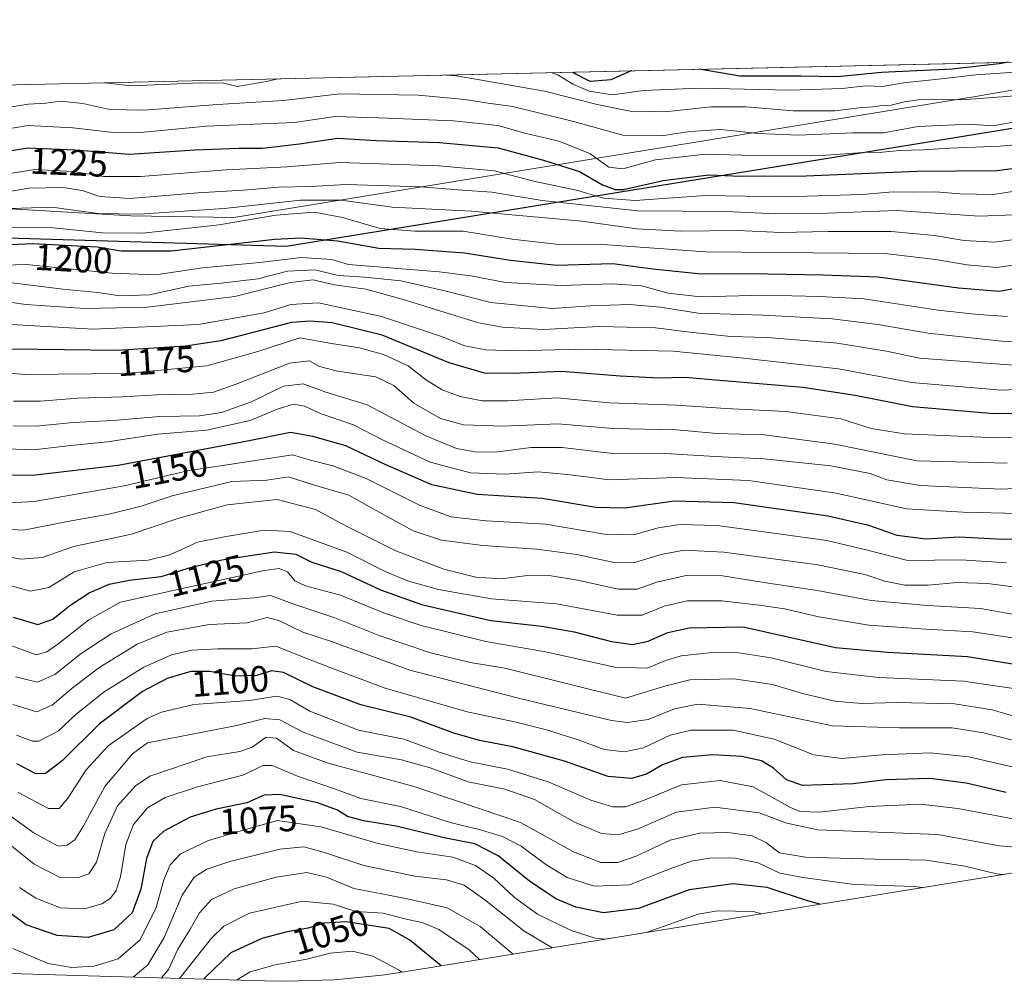
# Model space of a CAD drawing. Units: metres. Extents: x 655413 to 658862, y 4722518 to 4723313.
# Drawn here: x 656247 to 656514, y 4723010 to 4723272 of the extents above; entities that cross this region are included whole.
import ezdxf
from ezdxf.enums import TextEntityAlignment as Align

# ---------------------------------------------------------------- set-up
doc = ezdxf.new("R2010")
doc.units = ezdxf.units.M
doc.header["$MEASUREMENT"] = 0
for name, color, linetype, lineweight in [('Arbolado forestal CxS', 92, 'Continuous', 0), ('Comarca', 135, 'Continuous', 13), ('Comarca CxS', 21, 'Continuous', 0), ('Comunidad autónoma', 142, 'Continuous', 30), ('Comunidad Autónoma CxS', 142, 'Continuous', 0), ('Curva de nivel maestra', 30, 'Continuous', 30), ('Curva de nivel normal', 30, 'Continuous', 0), ('Espacio natural protegido', 121, 'Continuous', 13), ('Espacio natural protegido CxS', 121, 'Continuous', 0), ('Municipio', 91, 'Continuous', 13), ('Municipio CxS', 4, 'Continuous', 0), ('Provincia', 7, 'Continuous', 0), ('Provincia CxS', 1, 'Continuous', 0), ('Rótulo de curva de nivel directora', 7, 'Continuous', 0)]:
    doc.layers.add(name, color=color, linetype=linetype, lineweight=lineweight)
doc.styles.add('Style-Arial', font='txt')

# ---------------------------------------------------------------- blocks, each defined once
blk = doc.blocks.new('*U5')
at = {"layer": 'Arbolado forestal CxS', "color": 92, "linetype": 'Continuous', "lineweight": 0}
blk.add_polyline3d([(656633.9225000005, 4723261.693499999, 1244.436799999996), (656319.1300999997, 4723210.517899999, 1198.784100000005), (655820.8176999995, 4723225.384299999, 1243.507599999997), (655801.0365000004, 4723244.350099999, 1260.345499999996), (656641.9063999997, 4723263.413000001, 1244.830799999996)], close=True, dxfattribs=at)
blk = doc.blocks.new('*U6')
at = {"layer": 'Comunidad Autónoma CxS', "color": 142, "linetype": 'Continuous', "lineweight": 0, "flags": 128}
blk.add_lwpolyline([(656633.9181199998, 4723261.60212), (656319.1229999987, 4723210.431119999), (655820.8170599997, 4723225.29106), (655815.1582704129, 4723230.71786915), (655809.2676730158, 4723236.366971863), (655800.9453054672, 4723244.348075881), (655803.9660353266, 4723244.416546365), (656566.55, 4723261.704700002), (656642.3612487711, 4723263.423224501)], close=True, dxfattribs=at)
blk = doc.blocks.new('*U7')
at = {"layer": 'Provincia CxS', "color": 1, "linetype": 'Continuous', "lineweight": 0, "flags": 128}
blk.add_lwpolyline([(656633.9181199998, 4723261.60212), (656319.1229999987, 4723210.431119999), (655820.8170599997, 4723225.29106), (655815.1582704129, 4723230.71786915), (655809.2676730158, 4723236.366971863), (655800.9453054672, 4723244.348075881), (655803.9660353266, 4723244.416546365), (656566.55, 4723261.704700002), (656642.3612487711, 4723263.423224501)], close=True, dxfattribs=at)
blk = doc.blocks.new('*U8')
at = {"layer": 'Comarca CxS', "color": 21, "linetype": 'Continuous', "lineweight": 0, "flags": 128}
blk.add_lwpolyline([(656633.9181199998, 4723261.60212), (656319.1229999987, 4723210.431119999), (655820.8170599997, 4723225.29106), (655815.1582704129, 4723230.71786915), (655809.2676730158, 4723236.366971863), (655800.9453054672, 4723244.348075881), (655803.9660353266, 4723244.416546365), (656566.55, 4723261.704700002), (656642.3612487711, 4723263.423224501)], close=True, dxfattribs=at)
blk = doc.blocks.new('*U9')
at = {"layer": 'Municipio CxS', "color": 4, "linetype": 'Continuous', "lineweight": 0, "flags": 128}
blk.add_lwpolyline([(656633.9181199998, 4723261.60212), (656319.1229999987, 4723210.431119999), (655820.8170599997, 4723225.29106), (655815.1582704129, 4723230.71786915), (655809.2676730158, 4723236.366971863), (655800.9453054672, 4723244.348075881), (655803.9660353266, 4723244.416546365), (656566.55, 4723261.704700002), (656642.3612487711, 4723263.423224501)], close=True, dxfattribs=at)
blk = doc.blocks.new('*U10')
at = {"layer": 'Espacio natural protegido CxS', "color": 121, "linetype": 'Continuous', "lineweight": 0, "flags": 128}
blk.add_lwpolyline([(656507.2489000009, 4723251.286), (656304.8116999994, 4723218.288300001), (656276.8742000001, 4723218.7885), (656181.4998000001, 4723224.289399999), (655989.6880999992, 4723224.791400001), (655815.1582704129, 4723230.71786915), (655812.9389000012, 4723230.793199999), (655809.2676730158, 4723236.366971863), (655803.9660353266, 4723244.416546365), (656566.55, 4723261.704700002)], close=True, dxfattribs=at)
blk = doc.blocks.new('*U11')
at = {"layer": 'Espacio natural protegido CxS', "color": 121, "linetype": 'Continuous', "lineweight": 0, "flags": 128}
blk.add_lwpolyline([(656633.9181199998, 4723261.60212), (656319.1229999987, 4723210.431119999), (655820.8170599997, 4723225.29106), (655815.1582704129, 4723230.71786915), (655809.2676730158, 4723236.366971863), (655800.9453054672, 4723244.348075881), (655803.9660353266, 4723244.416546365), (656566.55, 4723261.704700002), (656642.3612487711, 4723263.423224501)], close=True, dxfattribs=at)

msp = doc.modelspace()

# ---------------------------------------------------------------- linework, layer by layer
at = {"layer": 'Arbolado forestal CxS', "color": 92, "linetype": 'Continuous', "lineweight": 0, "extrusion": (0.01843828003735383, 0.0004180019840460468, 0.9998299130870238), "elevation": 15326.29990099941, "flags": 128}
msp.add_lwpolyline([(4707167.665939005, -762529.6380544236), (4707167.665939005, -763370.8669887299)], dxfattribs=at)
at = {"layer": 'Arbolado forestal CxS', "color": 92, "linetype": 'Continuous', "lineweight": 0}
for points in [[(655820.8176999995, 4723225.384299999, 1243.507599999997), (656319.1300999997, 4723210.517899999, 1198.784100000005), (656633.9225000005, 4723261.693499999, 1244.436799999996), (656641.9063999997, 4723263.413000001, 1244.830799999996), (657027.0137, 4723272.1435, 1276.227899999998)], [(655801.0363999996, 4723244.350199999, 1260.345600000001), (655820.8176999995, 4723225.384299999, 1243.507599999997), (656319.1300999997, 4723210.517899999, 1198.784100000005), (656633.9225000005, 4723261.693499999, 1244.436799999996), (656641.9069999997, 4723263.413100001, 1244.830799999996)], [(655801.0363999996, 4723244.350199999, 1260.345600000001), (655820.8176999995, 4723225.384299999, 1243.507599999997), (656319.1300999997, 4723210.517899999, 1198.784100000005), (656633.9225000005, 4723261.693499999, 1244.436799999996), (656641.9069999997, 4723263.413100001, 1244.830799999996)], [(656666.0085000005, 4723064.1909, 1098.577000000005), (656351.2084999997, 4723013.0209, 1045.795400000003), (656345.2253000002, 4723012.141100001, 1043.437399999995), (656332.2006999999, 4723010.858300001, 1042.351999999999), (656319.1201, 4723010.4301, 1042.953200000004), (656313.1584999999, 4723010.5189, 1044.210699999996), (656265.2559000002, 4723011.9475, 1069.383900000001), (656150.9276999999, 4723015.356899999, 1065.160300000003)], [(656666.0085000005, 4723064.1909, 1098.577000000005), (656351.2084999997, 4723013.0209, 1045.795400000003), (656345.2253000002, 4723012.141100001, 1043.437399999995), (656332.2006999999, 4723010.858300001, 1042.351999999999), (656319.1201, 4723010.4301, 1042.953200000004), (656313.1584999999, 4723010.5189, 1044.210699999996), (656265.2559000002, 4723011.9475, 1069.383900000001), (656150.9276999999, 4723015.356899999, 1065.160300000003)]]:
    msp.add_polyline3d(points, dxfattribs=at)
at = {"layer": 'Comarca', "color": 135, "linetype": 'Continuous', "lineweight": 13, "flags": 128}
msp.add_lwpolyline([(656642.3615675581, 4723263.423257702), (656633.9181000004, 4723261.602100001), (656319.1230000014, 4723210.431100002), (655820.8171000007, 4723225.291100001), (655815.158300002, 4723230.7179)], dxfattribs=at)
at = {"layer": 'Comunidad autónoma', "color": 142, "linetype": 'Continuous', "lineweight": 30, "flags": 128}
msp.add_lwpolyline([(656642.3615675581, 4723263.423257702), (656633.9181000004, 4723261.602100001), (656319.1230000014, 4723210.431100002), (655820.8171000007, 4723225.291100001), (655815.158300002, 4723230.7179)], dxfattribs=at)
at = {"layer": 'Curva de nivel maestra', "color": 30, "linetype": 'Continuous', "lineweight": 30, "flags": 128}
for points, elevation in [([(656515.6272, 4723260.550200001), (656513.1100000005, 4723260.120100001), (656500.3499999996, 4723258.690099999), (656481.0599999997, 4723257.8101), (656469.1399999997, 4723256.610099999), (656459.1699999999, 4723256.7601), (656442.5800000001, 4723256.800100001), (656431.4545, 4723258.641899999)], 1250), ([(656413.1656, 4723258.227299999), (656412.9900000002, 4723258.200099999), (656407.4199999999, 4723255.7401), (656401.8499999996, 4723255.360099999), (656397.3700000001, 4723257.5801), (656397.0791999997, 4723257.862600001)], 1250), ([(656238.3799999999, 4723235.640100001), (656248.8499999996, 4723237.300100001), (656261.5499999998, 4723236.7601), (656276.4500000002, 4723235.5601), (656294.2400000002, 4723236.7401), (656306.1100000005, 4723237.200099999), (656312.6299999999, 4723237.140100001), (656322.6799999997, 4723238.390100001), (656333.0199999996, 4723239.860099999), (656343.5499999998, 4723239.2601), (656360.79, 4723238.700099999), (656376.75, 4723237.2501), (656389.1200000001, 4723233.940099999), (656398.9100000003, 4723230.8101), (656405.1600000003, 4723227.220100001), (656408.5899999999, 4723225.9301), (656410.9000000004, 4723225.970100001), (656421.7000000002, 4723228.4001), (656434.0800000001, 4723229.9101), (656442.7999999998, 4723229.5601), (656460.5499999998, 4723229.6601), (656490.7000000002, 4723230.920100001), (656512.5999999996, 4723231.140100001), (656522.0300000003, 4723232.380100001)], 1225), ([(656520.9400000004, 4723199.640100001), (656513.2100000001, 4723198.1601), (656502.0800000001, 4723199.100099999), (656480.1399999997, 4723202.100099999), (656465.1200000001, 4723202.5801), (656450.1699999999, 4723202.860099999), (656431.1699999999, 4723202.940099999), (656418.8700000001, 4723204.220100001), (656407.9500000002, 4723205.6801), (656392.6299999999, 4723205.2401), (656380.1500000004, 4723206.5701), (656367.5899999999, 4723208.610099999), (656354.2100000001, 4723209.640100001), (656344.2800000003, 4723209.9001), (656333.0999999996, 4723211.860099999), (656323.1100000005, 4723212.700099999), (656315.9800000006, 4723212.280099999), (656287.8399999999, 4723209.100099999), (656274.1900000004, 4723209.100099999), (656267.6799999997, 4723210.200099999), (656250.1900000004, 4723211.140100001), (656230.2199999997, 4723210.2301)], 1200), ([(656521.4000000004, 4723165.030099999), (656511.6799999997, 4723164.890100001), (656489.5099999999, 4723166.790100001), (656473.8799999999, 4723169.9001), (656459.7199999997, 4723172.050100001), (656438.0800000001, 4723173.840100001), (656427.6799999997, 4723174.780099999), (656420.5300000003, 4723174.620100001), (656409.9800000006, 4723175.0801), (656394.1200000001, 4723176.350099999), (656380.7599999999, 4723175.850099999), (656373.0800000001, 4723175.950099999), (656363.4100000003, 4723178.7301), (656345.1900000004, 4723186.2501), (656331.6500000004, 4723189.610099999), (656325.6299999999, 4723190.110099999), (656320.5099999999, 4723189.7301), (656301.2999999998, 4723184.7601), (656291.7000000002, 4723183.2601), (656273.0800000001, 4723182.110099999), (656244.4199999999, 4723182.460100001)], 1175), ([(656523.5700000003, 4723131.0101), (656514.0800000001, 4723130.670100001), (656502.2599999999, 4723131.290100001), (656493.1299999999, 4723130.800100001), (656485.3200000003, 4723131.720100001), (656477.6200000001, 4723134.470100001), (656466.5099999999, 4723137.0601), (656441.0199999996, 4723140.690099999), (656424.7100000001, 4723141.100099999), (656411.2800000003, 4723139.170100001), (656403.3600000005, 4723139.390100001), (656388.7400000002, 4723141.840100001), (656371.0800000001, 4723142.9101), (656358.7599999999, 4723145.540100001), (656346.0599999997, 4723151.100099999), (656335.3399999999, 4723156.1601), (656326.3700000001, 4723158.7401), (656320.3200000003, 4723159.8301), (656308.5499999998, 4723157.450099999), (656273.4100000003, 4723150.790100001), (656250.0800000001, 4723148.130100001), (656239.3600000005, 4723148.3101)], 1150), ([(656244.79, 4723109.540100001), (656251.5199999996, 4723107.5601), (656255.5800000001, 4723109.030099999), (656260.2400000002, 4723112.700099999), (656265.5, 4723116.140100001), (656270.9500000002, 4723118.5601), (656276.3799999999, 4723119.6501), (656285.0800000001, 4723120.610099999), (656293.0800000001, 4723123.030099999), (656301.6100000005, 4723125.140100001), (656315.8899999997, 4723127.3301), (656321.7000000002, 4723126.700099999), (656326.0899999999, 4723124.470100001), (656334.0499999998, 4723121.9801), (656344.7400000002, 4723116.9801), (656355.9000000004, 4723112.960100001), (656374.75, 4723108.610099999), (656388.6900000004, 4723107.120100001), (656397.4900000002, 4723105.5801), (656407.5999999996, 4723102.880100001), (656413.29, 4723102.110099999), (656417.5999999996, 4723103.030099999), (656422.9900000002, 4723105.370100001), (656428.7300000006, 4723106.6501), (656443.4100000003, 4723106.9301), (656468.54, 4723101.270099999), (656482.7400000002, 4723099.9801), (656504.5199999996, 4723098.870100001), (656516.6900000004, 4723096.860099999)], 1125), ([(656515.04, 4723061.8201), (656504.0999999996, 4723064.3201), (656494.2599999999, 4723065.600099999), (656482.2800000003, 4723065.290100001), (656473.4000000004, 4723064.140100001), (656459.6200000001, 4723063.720100001), (656455.2000000002, 4723065.300100001), (656451.6699999999, 4723068.4301), (656448.4600000001, 4723070.390100001), (656443.0099999999, 4723071.6501), (656435.2100000001, 4723072.0801), (656426.9400000004, 4723071.380100001), (656421.4800000006, 4723069.3301), (656417.1399999997, 4723066.800100001), (656413.0800000001, 4723065.640100001), (656406.7000000002, 4723066.190099999), (656394.8200000003, 4723070.3301), (656380.7400000002, 4723074.270099999), (656371.7400000002, 4723075.9301), (656364.4000000004, 4723078.050100001), (656353.0599999997, 4723082.290100001), (656339.3899999997, 4723085.640100001), (656326.3399999999, 4723090.540100001), (656318.3899999997, 4723094.4901), (656315.0800000001, 4723094.970100001), (656311.1200000001, 4723093.620100001), (656305.2800000003, 4723093.460100001), (656298.2999999998, 4723094.7301), (656293.1699999999, 4723094.790100001), (656286.7100000001, 4723092.860099999), (656279.9600000001, 4723089.3301), (656268.2999999998, 4723080.460100001), (656258.1100000005, 4723070.460100001), (656253.6200000001, 4723066.960100001), (656250.9600000001, 4723066.920100001), (656245.8200000003, 4723069.610099999)], 1100), ([(656464.2699999996, 4723031.4001), (656460.9699999997, 4723032.340100001), (656449.9699999997, 4723035.9801), (656440.7400000002, 4723037.0001), (656428.79, 4723035.360099999), (656414.9199999999, 4723030.2601), (656405.4199999999, 4723029.0601), (656397.8700000001, 4723030.610099999), (656392.4299999997, 4723032.870100001), (656385.2800000003, 4723037.720100001), (656376.8200000003, 4723044.590100001), (656370.4000000004, 4723047.840100001), (656362.0800000001, 4723049.520099999), (656349.0599999997, 4723052.6801), (656340.1500000004, 4723054.0701), (656335.7400000002, 4723055.300100001), (656333.04, 4723056.9901), (656327.6200000001, 4723059.040100001), (656317.3799999999, 4723061.3101), (656313.0800000001, 4723061.0801), (656308.4100000003, 4723059.040100001), (656300.0800000001, 4723057.280099999), (656292.9400000004, 4723055.090100001), (656285.79, 4723051.3101), (656282.8600000005, 4723048.520099999), (656281.0599999997, 4723043.850099999), (656279.5800000001, 4723035.520099999), (656277.1799999997, 4723029.030099999), (656272.1799999997, 4723024.420100001), (656265.1900000004, 4723022.360099999), (656256.8099999997, 4723022.9301), (656248.3600000005, 4723025.770099999), (656243.2599999999, 4723029.520099999)], 1075), ([(656361.29, 4723014.6601), (656352.7599999999, 4723021.590100001), (656347.0800000001, 4723024.8301), (656335.4100000003, 4723026.620100001), (656329.4100000003, 4723026.2401), (656325.0800000001, 4723024.9101), (656319.3300000001, 4723023.940099999), (656312.4400000004, 4723022.040100001), (656304, 4723018.1501), (656297.04, 4723011.450099999), (656296.7000000002, 4723011.0101)], 1050)]:
    msp.add_lwpolyline(points, dxfattribs=dict(at, elevation=elevation))
at = {"layer": 'Curva de nivel normal', "color": 30, "linetype": 'Continuous', "lineweight": 0, "flags": 128}
for points, elevation in [([(656627.5436000006, 4723263.0876), (656616.7999999998, 4723261.270099999), (656609.4000000004, 4723260.1501), (656603.4900000002, 4723260.940099999), (656596.75, 4723261.2401), (656584.4500000002, 4723260.890100001), (656568.8499999996, 4723260.720100001), (656555.4400000004, 4723259.6801), (656533.4000000004, 4723258.9101), (656506.7300000006, 4723257.130100001), (656497.4000000004, 4723256.0601), (656487.0700000003, 4723254.940099999), (656481.3399999999, 4723253.9301), (656476.8300000001, 4723254.120100001), (656470.3399999999, 4723253.380100001), (656456.2400000002, 4723252.920100001), (656431.4100000003, 4723253.5101), (656416.29, 4723252.9001), (656407.9000000004, 4723251.700099999), (656401.5599999997, 4723252.6501), (656397.1299999999, 4723254.620100001), (656393.0199999996, 4723257.130100001), (656391.1337000001, 4723257.7281)], 1245), ([(656521.0599999997, 4723251.6801), (656502.8499999996, 4723250.360099999), (656495.1699999999, 4723250.460100001), (656491.0700000003, 4723250.370100001), (656487.3300000001, 4723249.8201), (656483.7300000006, 4723248.860099999), (656481.3099999997, 4723248.800100001), (656478.7000000002, 4723248.4301), (656474.9800000006, 4723248.1801), (656468.4000000004, 4723247.3201), (656457.04, 4723247.350099999), (656444.2699999996, 4723248.390100001), (656434.7100000001, 4723248.4301), (656423.7199999997, 4723247.2601), (656413.5899999999, 4723247.050100001), (656403.7599999999, 4723249.020099999), (656389.4100000003, 4723252.6501), (656365.4600000001, 4723256.880100001), (656362.5553000001, 4723257.080200001)], 1240), ([(656252.9121000003, 4723254.5943), (656252.4199999999, 4723254.4801), (656251.0458000004, 4723254.552200001)], 1240), ([(656269.7236000003, 4723254.975299999), (656269.7213000003, 4723254.975600001)], 1240), ([(656316.8091000002, 4723256.043099999), (656314.2300000006, 4723255.4001), (656305.8499999996, 4723253.940099999), (656302.0099999999, 4723254.850099999), (656295.7800000003, 4723254.9301), (656277.04, 4723254.110099999), (656269.7236000003, 4723254.975299999)], 1240), ([(656518.5199999996, 4723244.5601), (656511.4000000004, 4723243.2501), (656505.0700000003, 4723243.6801), (656491.04, 4723243.0701), (656481.6299999999, 4723241.3301), (656473.2999999998, 4723241.350099999), (656458.4600000001, 4723240.720100001), (656447.4000000004, 4723241.1601), (656437.4600000001, 4723242.2301), (656428.9600000001, 4723241.720100001), (656421.8600000005, 4723240.620100001), (656410.6900000004, 4723240.670100001), (656397.6699999999, 4723244.300100001), (656380.79, 4723248.5101), (656373.4400000004, 4723249.5001), (656367.8200000003, 4723250.460100001), (656355.0099999999, 4723251.590100001), (656333.7400000002, 4723251.920100001), (656318.4100000003, 4723250.1801), (656300.4100000003, 4723249.100099999), (656280.4100000003, 4723247.4801), (656271.0800000001, 4723247.7401), (656263.7400000002, 4723249.3201), (656257.8099999997, 4723249.9301), (656253.6799999997, 4723249.420100001), (656249, 4723249.120100001), (656242.6500000004, 4723248.1601)], 1235), ([(656238.5199999996, 4723241.6601), (656248.8799999999, 4723243.380100001), (656261.0199999996, 4723242.7301), (656271.3300000001, 4723241.5001), (656279.4800000006, 4723241.460100001), (656297.4100000003, 4723243.200099999), (656321.3200000003, 4723244.170100001), (656332.4000000004, 4723245.780099999), (656344.2999999998, 4723245.4301), (656364.6600000003, 4723244.620100001), (656376.7199999997, 4723243.3201), (656384.0800000001, 4723241.290100001), (656393.25, 4723239.0801), (656401.7599999999, 4723235.690099999), (656406.9199999999, 4723231.9901), (656410.6699999999, 4723231.5101), (656419.5899999999, 4723234.020099999), (656433.1500000004, 4723235.5801), (656449.6399999997, 4723235.100099999), (656465.9900000002, 4723235.2401), (656476.0700000003, 4723236.040100001), (656481.3200000003, 4723236.050100001), (656486.0199999996, 4723236.550100001), (656492.5300000003, 4723236.690099999), (656499.6799999997, 4723237.200099999), (656513.4000000004, 4723237.7401), (656521.6100000005, 4723238.440099999)], 1230), ([(656240.1399999997, 4723229.690099999), (656250.6100000005, 4723231.360099999), (656261.0999999996, 4723230.860099999), (656269.3600000005, 4723229.470100001), (656279.4699999997, 4723229.450099999), (656302.7400000002, 4723231.2601), (656319.4100000003, 4723232.110099999), (656333.7400000002, 4723233.270099999), (656360.7400000002, 4723232.380100001), (656375.7400000002, 4723231.0001), (656386.4100000003, 4723228.190099999), (656398.0800000001, 4723225.7401), (656405.4100000003, 4723223.5601), (656414.0800000001, 4723222.970100001), (656433.2000000002, 4723224.3201), (656454.8399999999, 4723223.970100001), (656475.7999999998, 4723224.5801), (656484.2199999997, 4723225.3301), (656489.7199999997, 4723225.1601), (656495.8799999999, 4723225.290100001), (656502.4400000004, 4723224.7401), (656511.5, 4723224.5801), (656523.2800000003, 4723226.380100001)], 1220), ([(656237.75, 4723224.4001), (656249.0800000001, 4723226.2601), (656258.4100000003, 4723226.5101), (656263.5800000001, 4723225.6501), (656268.4000000004, 4723224.020099999), (656276.5800000001, 4723223.4801), (656295.0800000001, 4723225.0101), (656307.4100000003, 4723225.7601), (656317.0800000001, 4723226.530099999), (656325.7400000002, 4723226.7601), (656335.4000000004, 4723227.2601), (656355.8600000005, 4723226.620100001), (656366.9699999997, 4723225.7301), (656375.0800000001, 4723225.1801), (656388.75, 4723222.9301), (656414.7999999998, 4723220.130100001), (656438.79, 4723219.9001), (656452.3300000001, 4723219.3301), (656466.4100000003, 4723219.530099999), (656485.1399999997, 4723220.170100001), (656507.6600000003, 4723218.640100001), (656517.1399999997, 4723219.040100001)], 1215), ([(656518.5999999996, 4723212.460100001), (656511.7000000002, 4723211.630100001), (656503.6200000001, 4723212.050100001), (656495.4800000006, 4723213.420100001), (656483.7000000002, 4723214.470100001), (656466.54, 4723214.4801), (656453.7000000002, 4723214.1801), (656442.0099999999, 4723214.7301), (656426.4800000006, 4723214.610099999), (656414.4800000006, 4723215.2401), (656399.5300000003, 4723217.290100001), (656369.5599999997, 4723219.9901), (656347.9500000002, 4723221.140100001), (656334.0800000001, 4723223.030099999), (656323.04, 4723223.0101), (656302.2599999999, 4723220.800100001), (656279.0899999999, 4723219.210100001), (656267.8799999999, 4723219.4101), (656255.2999999998, 4723221.090100001), (656244.1900000004, 4723220.800100001)], 1210), ([(656518.1399999997, 4723205.4901), (656512.4800000006, 4723204.700099999), (656504.3600000005, 4723205.4001), (656495.8099999997, 4723206.890100001), (656482.0099999999, 4723208.4901), (656433.2100000001, 4723208.920100001), (656406.5, 4723210.8301), (656392.5800000001, 4723211.0101), (656380.5800000001, 4723212.4101), (656367.2300000006, 4723214.5801), (656354.1500000004, 4723214.620100001), (656344.6799999997, 4723215.340100001), (656334.4100000003, 4723218.280099999), (656326.7400000002, 4723219.720100001), (656316.2699999996, 4723218.9001), (656300.8399999999, 4723216.340100001), (656280.0800000001, 4723214.020099999), (656269.0800000001, 4723214.170100001), (656255.7400000002, 4723215.520099999), (656242.5899999999, 4723215.5601)], 1205), ([(656515.3600000005, 4723191.340100001), (656507.4000000004, 4723191.9301), (656496.4000000004, 4723193.100099999), (656476.4000000004, 4723196.1801), (656464.1799999997, 4723196.850099999), (656449.2000000002, 4723197.190099999), (656431.8600000005, 4723196.7501), (656423.0800000001, 4723197.720100001), (656415.7400000002, 4723199.690099999), (656407.8300000001, 4723200.290100001), (656393.7699999996, 4723199.7601), (656378.8099999997, 4723200.640100001), (656369.3300000001, 4723202.420100001), (656360.7199999997, 4723203.540100001), (656336.0700000003, 4723205.5001), (656331.4900000002, 4723206.920100001), (656323.2000000002, 4723207.460100001), (656311.9199999999, 4723206.100099999), (656296.29, 4723204.5801), (656283.6100000005, 4723202.700099999), (656271.7400000002, 4723203.120100001), (656248.3600000005, 4723205.4901), (656227.4299999997, 4723204.850099999)], 1195), ([(656517.8200000003, 4723184.550100001), (656513.7699999996, 4723184.670100001), (656493.8099999997, 4723186.800100001), (656480.1299999999, 4723189.2301), (656467.6900000004, 4723190.770099999), (656448.8399999999, 4723191.7601), (656431.1600000003, 4723192.2401), (656420.9699999997, 4723193.9001), (656412.5499999998, 4723194.640100001), (656401.7999999998, 4723194.2301), (656391.4500000002, 4723193.540100001), (656374.7400000002, 4723195.170100001), (656362.2599999999, 4723198.3201), (656350.2599999999, 4723201.100099999), (656340.4600000001, 4723202.100099999), (656333.3799999999, 4723202.4901), (656326.9400000004, 4723204.0801), (656319.4699999997, 4723203.6601), (656311.3600000005, 4723201.6501), (656301.4100000003, 4723200.4001), (656292.5999999996, 4723199.590100001), (656281.9000000004, 4723197.220100001), (656273.8600000005, 4723196.950099999), (656267.8200000003, 4723197.9101), (656258.3399999999, 4723198.8301), (656244.54, 4723200.540100001)], 1190), ([(656516.9800000006, 4723178.1601), (656491.4400000004, 4723180.050100001), (656482.4600000001, 4723181.9101), (656469.0199999996, 4723184.140100001), (656449.9800000006, 4723185.620100001), (656440.04, 4723185.9001), (656428.9600000001, 4723187.0601), (656419.5599999997, 4723188.3201), (656404.1399999997, 4723188.6501), (656389.0199999996, 4723187.790100001), (656377.9500000002, 4723188.420100001), (656371.4100000003, 4723189.670100001), (656350.6600000003, 4723196.090100001), (656340.7400000002, 4723198.7601), (656332.2199999997, 4723199.960100001), (656326.4299999997, 4723201.350099999), (656320.2599999999, 4723200.640100001), (656305.1699999999, 4723196.8301), (656281.4100000003, 4723193.9301), (656264.3399999999, 4723193.5001), (656248.2999999998, 4723194.600099999), (656239.8399999999, 4723195.790100001)], 1185), ([(656521.4699999997, 4723171.6601), (656513.75, 4723171.300100001), (656489.2300000006, 4723173.440099999), (656469.3600000005, 4723177.140100001), (656442.7400000002, 4723180.110099999), (656424.4100000003, 4723181.890100001), (656399.4100000003, 4723182.4801), (656381.4100000003, 4723182.020099999), (656373.4100000003, 4723182.270099999), (656367.7400000002, 4723183.420100001), (656361.0800000001, 4723186.030099999), (656345.0800000001, 4723191.390100001), (656327.9000000004, 4723195.0801), (656320.3700000001, 4723194.6601), (656313.0999999996, 4723192.370100001), (656295.2699999996, 4723189.1801), (656266.4600000001, 4723187.890100001), (656228.4600000001, 4723190.0701)], 1180), ([(656223.4800000006, 4723177.840100001), (656247.8399999999, 4723175.590100001), (656275.2800000003, 4723175.8301), (656297.54, 4723177.960100001), (656311.4299999997, 4723181.880100001), (656322.8399999999, 4723185.520099999), (656331.4299999997, 4723184.030099999), (656339.0800000001, 4723182.8301), (656345.6200000001, 4723181.0101), (656352.25, 4723177.9001), (656357.29, 4723174.0701), (656361.5300000003, 4723171.440099999), (656366.4400000004, 4723169.620100001), (656372.4199999999, 4723168.380100001), (656379.2999999998, 4723168.370100001), (656392.7400000002, 4723169.220100001), (656407.0800000001, 4723167.870100001), (656425.4100000003, 4723167.270099999), (656438.7400000002, 4723166.3201), (656455.0800000001, 4723165.540100001), (656470, 4723163.550100001), (656478.25, 4723160.840100001), (656487.3600000005, 4723159.470100001), (656512.54, 4723158.3201), (656518.9800000006, 4723158.4101)], 1170), ([(656515.3200000003, 4723151.460100001), (656490.6600000003, 4723152.100099999), (656468.3700000001, 4723156.610099999), (656449.1399999997, 4723159.120100001), (656436.3200000003, 4723159.5601), (656425.3799999999, 4723160.5601), (656408.0599999997, 4723160.850099999), (656392.9900000002, 4723162.170100001), (656378.2199999997, 4723161.520099999), (656367.3600000005, 4723161.840100001), (656361.0700000003, 4723163.620100001), (656353.8600000005, 4723167.8101), (656348.3899999997, 4723172.620100001), (656343.4699999997, 4723174.9001), (656333.0300000003, 4723176.460100001), (656328.2100000001, 4723177.7601), (656325.4299999997, 4723179.3201), (656319.9699999997, 4723178.700099999), (656305.9699999997, 4723173.090100001), (656299.2800000003, 4723170.770099999), (656293.5700000003, 4723170.200099999), (656283.9500000002, 4723170.0601), (656274.5, 4723169.4801), (656262.4400000004, 4723169.170100001), (656252.1799999997, 4723168.3301), (656244.8600000005, 4723168.340100001)], 1165), ([(656244.8099999997, 4723161.5801), (656251.1100000005, 4723161.530099999), (656261.1500000004, 4723162.540100001), (656272.0199999996, 4723163.0601), (656284.7599999999, 4723164.1801), (656295.4699999997, 4723164.350099999), (656301.4900000002, 4723165.220100001), (656309.6200000001, 4723168.1801), (656318.4100000003, 4723172.380100001), (656323.6799999997, 4723173.0601), (656329.8499999996, 4723170.7601), (656341.1600000003, 4723167.3201), (656357.1100000005, 4723158.870100001), (656365.4100000003, 4723155.4101), (656371.0800000001, 4723154.420100001), (656376.5999999996, 4723154.4901), (656385.7599999999, 4723155.7401), (656394.2100000001, 4723155.7401), (656407.9100000003, 4723154.0601), (656423.8399999999, 4723154.030099999), (656435.7599999999, 4723153.220100001), (656449.0800000001, 4723152.630100001), (656467.2800000003, 4723150.7501), (656477.9900000002, 4723148.670100001), (656482.4900000002, 4723146.880100001), (656491.6600000003, 4723145.340100001), (656513.6600000003, 4723144.4101), (656526.5300000003, 4723145.050100001)], 1160), ([(656240.4199999999, 4723155.440099999), (656250.3399999999, 4723155.0801), (656260.4900000002, 4723156.2501), (656270.5099999999, 4723157.270099999), (656284.0499999998, 4723159.340100001), (656297.3799999999, 4723160.460100001), (656309.3200000003, 4723163.020099999), (656316.8899999997, 4723166.2601), (656321.1500000004, 4723167.530099999), (656324.0499999998, 4723167.0001), (656328.6600000003, 4723164.9001), (656337.4299999997, 4723161.9001), (656345.1200000001, 4723157.920100001), (656358.2400000002, 4723151.7601), (656369.2699999996, 4723148.860099999), (656378.7300000006, 4723148.440099999), (656387.6200000001, 4723149.050100001), (656395.6500000004, 4723148.3201), (656407.0300000003, 4723146.940099999), (656425.0800000001, 4723147.590100001), (656444.8700000001, 4723146.700099999), (656468.7800000003, 4723143.270099999), (656487.8899999997, 4723139.0001), (656503.2999999998, 4723138.140100001), (656518.4500000002, 4723137.710100001)], 1155), ([(656515.0700000003, 4723124.360099999), (656502.7300000006, 4723125.140100001), (656488.2800000003, 4723124.9801), (656476.9000000004, 4723127.8201), (656466.1900000004, 4723130.440099999), (656451.0899999999, 4723132.470100001), (656436.4000000004, 4723134.5001), (656426.3099999997, 4723134.7401), (656420.2800000003, 4723133.8301), (656413.7100000001, 4723131.970100001), (656405.75, 4723132.0801), (656389.6200000001, 4723134.8301), (656373.5599999997, 4723135.7501), (656363.8600000005, 4723136.870100001), (656355.3600000005, 4723140.040100001), (656340.8799999999, 4723147.300100001), (656331.7599999999, 4723150.7301), (656325.7000000002, 4723152.270099999), (656320.79, 4723153.7601), (656311.9299999997, 4723152.360099999), (656292.2599999999, 4723149.360099999), (656275.0199999996, 4723145.3201), (656250.54, 4723141.020099999), (656242.1600000003, 4723140.600099999)], 1145), ([(656519.7599999999, 4723117.450099999), (656509.9100000003, 4723118.6801), (656501.6500000004, 4723118.960100001), (656493.79, 4723118.2501), (656487.4600000001, 4723118.2501), (656481.9699999997, 4723119.3201), (656476.5599999997, 4723121.1501), (656463.7999999998, 4723123.790100001), (656438.1699999999, 4723127.190099999), (656427.4299999997, 4723127.7501), (656421.1500000004, 4723126.620100001), (656414.2400000002, 4723124.470100001), (656408.6799999997, 4723124.3101), (656398.1399999997, 4723126.5601), (656387.3200000003, 4723128.0801), (656372.5999999996, 4723129.040100001), (656361.3899999997, 4723130.460100001), (656353.6500000004, 4723132.9901), (656347.4100000003, 4723136.5101), (656341.7400000002, 4723139.520099999), (656336.1699999999, 4723142.710100001), (656326.7800000003, 4723145.5001), (656319.7599999999, 4723147.690099999), (656313.7999999998, 4723146.860099999), (656304.2699999996, 4723146.4301), (656288.0899999999, 4723142.540100001), (656279.6600000003, 4723139.7401), (656271.3200000003, 4723137.670100001), (656259.5599999997, 4723135.530099999), (656247.75, 4723133.210100001), (656237.75, 4723133.7501)], 1140), ([(656233.5700000003, 4723127.7401), (656246.9400000004, 4723125.300100001), (656252.6799999997, 4723125.7501), (656261.3200000003, 4723128.7501), (656276.9900000002, 4723132.0801), (656289.5999999996, 4723136.370100001), (656303.0499999998, 4723140.0701), (656316.6699999999, 4723141.520099999), (656327.0800000001, 4723138.840100001), (656334.9400000004, 4723134.5801), (656348.9400000004, 4723127.630100001), (656361.9800000006, 4723122.600099999), (656370.6699999999, 4723120.390100001), (656377.6399999997, 4723119.9301), (656384.7400000002, 4723120.9001), (656390.0800000001, 4723120.9901), (656398.4100000003, 4723119.5801), (656409.5300000003, 4723117.120100001), (656414.5599999997, 4723117.1601), (656419.9199999999, 4723119.0701), (656427.9500000002, 4723120.8301), (656437.7800000003, 4723120.8201), (656449.6600000003, 4723118.870100001), (656463.54, 4723116.780099999), (656478.2400000002, 4723114.050100001), (656493.6299999999, 4723112.7401), (656508.0199999996, 4723111.890100001), (656520.2400000002, 4723109.6801)], 1135), ([(656518.5599999997, 4723103.620100001), (656505.9600000001, 4723105.5601), (656493.1699999999, 4723106.2301), (656477.5999999996, 4723107.360099999), (656464.0700000003, 4723109.600099999), (656454.6799999997, 4723111.840100001), (656447.8399999999, 4723112.7601), (656437.6799999997, 4723113.970100001), (656428.2199999997, 4723113.9801), (656421.9800000006, 4723112.540100001), (656415.9400000004, 4723110.120100001), (656409.1399999997, 4723110.040100001), (656392.6900000004, 4723113.120100001), (656374.9800000006, 4723114.4801), (656360.5899999999, 4723117.0801), (656352.0999999996, 4723119.450099999), (656346.0599999997, 4723121.950099999), (656335.6200000001, 4723127.2401), (656320.2100000001, 4723132.8301), (656313.0700000003, 4723133.170100001), (656302.7300000006, 4723131.4801), (656294.9500000002, 4723129.9801), (656287.4000000004, 4723126.4801), (656281.5599999997, 4723125.020099999), (656270.29, 4723124.4301), (656261.4500000002, 4723121.840100001), (656254.54, 4723117.610099999), (656249.5499999998, 4723116.600099999), (656241.3499999996, 4723118.880100001)], 1130), ([(656244.1500000004, 4723101.8201), (656251.0300000003, 4723099.2601), (656253.9699999997, 4723100.110099999), (656257, 4723102.1501), (656265.4100000003, 4723108.8101), (656274.0599999997, 4723113.5801), (656283.4100000003, 4723115.7301), (656313.0999999996, 4723122.200099999), (656317.1600000003, 4723122.770099999), (656319.4600000001, 4723121.890100001), (656321.4100000003, 4723119.420100001), (656324.3600000005, 4723118.020099999), (656333.8499999996, 4723115.530099999), (656345.5800000001, 4723110.7401), (656355.8399999999, 4723107.280099999), (656373.4000000004, 4723102.9001), (656389.6900000004, 4723100.0701), (656408.54, 4723095.940099999), (656417.2999999998, 4723095.620100001), (656422.2699999996, 4723097.7601), (656426.5599999997, 4723098.9901), (656434.2100000001, 4723099.840100001), (656441.5999999996, 4723099.890100001), (656451.0800000001, 4723098.440099999), (656466.0700000003, 4723094.780099999), (656480.4000000004, 4723093.100099999), (656503.4000000004, 4723092.0801), (656520.7300000006, 4723089.540100001)], 1120), ([(656245.4199999999, 4723093.290100001), (656251.3899999997, 4723091.890100001), (656256.1600000003, 4723093.950099999), (656263.2999999998, 4723099.620100001), (656271.5099999999, 4723105.020099999), (656283.4299999997, 4723110.460100001), (656298.8399999999, 4723113.9001), (656310.4299999997, 4723114.840100001), (656314.8399999999, 4723115.450099999), (656321.7400000002, 4723112.920100001), (656332.3600000005, 4723109.360099999), (656344.1600000003, 4723104.6801), (656358.4100000003, 4723099.870100001), (656369.1600000003, 4723097.220100001), (656378.5999999996, 4723095.6801), (656411.4100000003, 4723087.460100001), (656422.3799999999, 4723090.870100001), (656428.9199999999, 4723092.460100001), (656440.9699999997, 4723092.7401), (656451.4199999999, 4723091.1801), (656459.6200000001, 4723088.720100001), (656468.3600000005, 4723086.630100001), (656475.6500000004, 4723086.0101), (656485.2999999998, 4723086.280099999), (656500.9400000004, 4723085.9801), (656511.1799999997, 4723084.280099999), (656519.5599999997, 4723081.890100001)], 1115), ([(656520.4000000004, 4723075.130100001), (656508.8499999996, 4723078.020099999), (656500.3099999997, 4723079.380100001), (656485.9400000004, 4723079.380100001), (656467.7199999997, 4723079.9901), (656445.3799999999, 4723084.6601), (656431.0800000001, 4723085.840100001), (656424.7400000002, 4723084.630100001), (656417.6100000005, 4723081.700099999), (656412, 4723080.890100001), (656407.6200000001, 4723081.450099999), (656382.3499999996, 4723087.450099999), (656352.7599999999, 4723095.0701), (656331.4500000002, 4723102.880100001), (656323.6299999999, 4723105.4901), (656317.1399999997, 4723108.6601), (656313.8899999997, 4723109.440099999), (656308.4500000002, 4723108.0101), (656298.1900000004, 4723107.5101), (656286.6299999999, 4723105.4901), (656278.5199999996, 4723102.1601), (656268.4199999999, 4723095.920100001), (656261.2800000003, 4723090.600099999), (656255.4400000004, 4723085.600099999), (656251.2400000002, 4723083.800100001), (656244.6900000004, 4723085.790100001)], 1110), ([(656245.6900000004, 4723077.440099999), (656250.0700000003, 4723075.7501), (656251.7999999998, 4723075.8201), (656257.1299999999, 4723078.600099999), (656262, 4723083.100099999), (656269.5300000003, 4723089.170100001), (656280.4000000004, 4723095.950099999), (656287.8799999999, 4723099.3101), (656293.4500000002, 4723100.550100001), (656300.5199999996, 4723100.950099999), (656309.7699999996, 4723100.9001), (656316.3200000003, 4723101.670100001), (656324.7400000002, 4723098.2501), (656332.4000000004, 4723095.280099999), (656345.9900000002, 4723090.2501), (656368.3200000003, 4723083.7501), (656381.2599999999, 4723081.030099999), (656389.9100000003, 4723078.880100001), (656398.8200000003, 4723076.0801), (656405.6200000001, 4723073.5601), (656411.1299999999, 4723072.860099999), (656416.29, 4723074.0001), (656423.5899999999, 4723077.440099999), (656429.29, 4723078.8201), (656440.7599999999, 4723078.790100001), (656451.8600000005, 4723076.360099999), (656462.6299999999, 4723072.0701), (656470.2999999998, 4723071.0701), (656481.2599999999, 4723072.030099999), (656494.3300000001, 4723072.6501), (656504.8499999996, 4723071.5001), (656518.9699999997, 4723068.300100001)], 1105), ([(656518.3499999996, 4723054.340100001), (656501.8399999999, 4723057.4801), (656491.7400000002, 4723058.630100001), (656477.6100000005, 4723057.9801), (656464.25, 4723056.5001), (656458.8899999997, 4723056.670100001), (656456.29, 4723057.690099999), (656446.1399999997, 4723063.380100001), (656437.2199999997, 4723065.0601), (656426.6500000004, 4723063.9001), (656416.29, 4723059.670100001), (656411.4600000001, 4723057.950099999), (656407.9600000001, 4723057.890100001), (656401.9800000006, 4723059.7601), (656390.3799999999, 4723064.7401), (656379.3499999996, 4723068.1601), (656369.1500000004, 4723070.1801), (656360.7199999997, 4723072.8201), (656351.0700000003, 4723076.3301), (656338.7599999999, 4723078.770099999), (656325.5199999996, 4723083.9101), (656320.1100000005, 4723087.1601), (656316.5700000003, 4723088.0001), (656309.1399999997, 4723086.9001), (656293.9800000006, 4723085.7601), (656285.1900000004, 4723083.690099999), (656281.2599999999, 4723081.920100001), (656270.6600000003, 4723074.550100001), (656264.6900000004, 4723068.020099999), (656259.6500000004, 4723060.270099999), (656257.3200000003, 4723057.4901), (656254.4100000003, 4723057.420100001), (656246.2000000002, 4723061.800100001)], 1095), ([(656523.2999999998, 4723046.5001), (656513.1500000004, 4723047.3301), (656496.3600000005, 4723050.4101), (656463.7400000002, 4723051.620100001), (656455.3700000001, 4723053.460100001), (656447.8200000003, 4723056.3201), (656435.6900000004, 4723057.790100001), (656425.3099999997, 4723056.460100001), (656414.8300000001, 4723051.950099999), (656409.4100000003, 4723050.290100001), (656404.9400000004, 4723050.6601), (656397.5300000003, 4723053.770099999), (656386.6600000003, 4723059.9001), (656378.5999999996, 4723062.700099999), (656368.6200000001, 4723064.7401), (656358.3099999997, 4723068.4901), (656350.4400000004, 4723070.670100001), (656338.4199999999, 4723072.7601), (656323.7400000002, 4723078.270099999), (656317.4100000003, 4723081.550100001), (656313.29, 4723081.9301), (656305.6600000003, 4723080.090100001), (656281.4100000003, 4723075.3301), (656277.3099999997, 4723072.3201), (656269.7699999996, 4723063.4301), (656263.8200000003, 4723052.520099999), (656261.6100000005, 4723048.920100001), (656259.4699999997, 4723047.470100001), (656257.0300000003, 4723047.170100001), (656250.2300000006, 4723050.970100001), (656234.04, 4723062.7501)], 1090), ([(656513.9699999997, 4723039.4801), (656512.3499999996, 4723039.700099999), (656503.7999999998, 4723041.7401), (656493.2199999997, 4723043.4001), (656479.3099999997, 4723043.6501), (656460.3700000001, 4723044.2501), (656453.3300000001, 4723045.390100001), (656449.6200000001, 4723048.200099999), (656445.8799999999, 4723050.0001), (656439.2999999998, 4723050.960100001), (656431.6100000005, 4723050.780099999), (656423.6100000005, 4723048.880100001), (656414.54, 4723044.600099999), (656409.3300000001, 4723042.770099999), (656404.6799999997, 4723042.7401), (656397.2699999996, 4723045.710100001), (656382.8300000001, 4723053.6501), (656367.04, 4723058.9901), (656353.5499999998, 4723063.550100001), (656330.54, 4723069.840100001), (656321.1299999999, 4723073.2401), (656316.4500000002, 4723076.5801), (656313.6399999997, 4723076.870100001), (656309.8799999999, 4723074.170100001), (656306.4800000006, 4723072.950099999), (656297.54, 4723071.5101), (656282.0099999999, 4723066.2401), (656278.0999999996, 4723063.6501), (656273.1699999999, 4723058.1601), (656269.75, 4723050.6601), (656267.4600000001, 4723042.840100001), (656265.4100000003, 4723039.670100001), (656262.7400000002, 4723038.7501), (656257.6200000001, 4723038.6601), (656250.5599999997, 4723042.280099999), (656236.7999999998, 4723053.2501)], 1085), ([(656492.1299999999, 4723035.9301), (656490.0800000001, 4723036.200099999), (656473.7800000003, 4723036.7601), (656459.6399999997, 4723038.640100001), (656453.4000000004, 4723039.880100001), (656447.4800000006, 4723042.630100001), (656441.29, 4723043.960100001), (656434.9199999999, 4723044.0001), (656429.29, 4723043.1501), (656422.5599999997, 4723040.700099999), (656412.5199999996, 4723036.700099999), (656402.9100000003, 4723036.350099999), (656395.5800000001, 4723038.690099999), (656389.75, 4723042.190099999), (656383.0800000001, 4723047.190099999), (656377.9299999997, 4723049.880100001), (656371.5800000001, 4723051.7601), (656363.7400000002, 4723053.690099999), (656350.2100000001, 4723057.9801), (656339.3799999999, 4723060.140100001), (656332.2400000002, 4723062.840100001), (656322.2199999997, 4723066.2601), (656315.3200000003, 4723069.120100001), (656312.8300000001, 4723069.130100001), (656307.2599999999, 4723066.5001), (656295.0099999999, 4723063.360099999), (656286.1600000003, 4723060.4801), (656281.3600000005, 4723057.630100001), (656277.5700000003, 4723053.0701), (656275.4600000001, 4723047.620100001), (656274, 4723038.870100001), (656272.7599999999, 4723034.940099999), (656271.2400000002, 4723032.9801), (656268.9000000004, 4723031.5601), (656264.2599999999, 4723030.170100001), (656257.6500000004, 4723030.4301), (656250.9800000006, 4723033.020099999), (656246.5499999998, 4723035.9801)], 1080), ([(656405.9400000004, 4723021.920100001), (656403.1799999997, 4723022.170100001), (656396.5999999996, 4723024.2601), (656387.4800000006, 4723028.6601), (656381.2599999999, 4723033.200099999), (656375.6200000001, 4723038.460100001), (656370.5800000001, 4723041.960100001), (656364.4000000004, 4723044.200099999), (656354.6200000001, 4723045.6501), (656344.1399999997, 4723047.960100001), (656328.5, 4723052.450099999), (656316.7199999997, 4723054.200099999), (656309.2599999999, 4723052.120100001), (656298, 4723048.7401), (656290.3700000001, 4723045.0801), (656287.4900000002, 4723042.100099999), (656285.8300000001, 4723038.0801), (656283.7199999997, 4723030.520099999), (656279.3799999999, 4723021.710100001), (656273.3499999996, 4723016.520099999), (656266.8799999999, 4723014.5101), (656260.7800000003, 4723014.190099999), (656254.3399999999, 4723015.3201), (656244.7300000006, 4723019.390100001)], 1070), ([(656391.4600000001, 4723019.5601), (656383.7599999999, 4723024.200099999), (656373.1799999997, 4723032.630100001), (656367.5499999998, 4723036.5601), (656362.7400000002, 4723038.020099999), (656354.0800000001, 4723039.0701), (656340.2699999996, 4723041.9801), (656329.5700000003, 4723045.5001), (656323.8899999997, 4723046.9901), (656317.3700000001, 4723046.420100001), (656303.7999999998, 4723043.050100001), (656297.4900000002, 4723040.9301), (656294.0800000001, 4723038.7401), (656290.8399999999, 4723033.920100001), (656285.8899999997, 4723022.370100001), (656281.4699999997, 4723014.960100001), (656277.4600000001, 4723011.5801)], 1065), ([(656380.8600000005, 4723017.840100001), (656371.9100000003, 4723025.350099999), (656362.9100000003, 4723030.450099999), (656352.4699999997, 4723032.7501), (656345.1100000005, 4723034.280099999), (656337.5499999998, 4723035.670100001), (656330.1100000005, 4723038.800100001), (656324.7400000002, 4723040.020099999), (656316.4100000003, 4723038.7601), (656304.9100000003, 4723035.590100001), (656298.7400000002, 4723032.670100001), (656295.5499999998, 4723029.0801), (656292.9800000006, 4723024.5801), (656289.6299999999, 4723019.190099999), (656287.0499999998, 4723013.630100001), (656285.1900000004, 4723011.350099999)], 1060), ([(656371.7300000006, 4723016.360099999), (656368.8799999999, 4723019.040100001), (656360.6600000003, 4723024.520099999), (656356.4100000003, 4723026.3301), (656351.4199999999, 4723027.420100001), (656345.4699999997, 4723028.970100001), (656338.0300000003, 4723029.470100001), (656331.9100000003, 4723031.420100001), (656323.5300000003, 4723032.280099999), (656309.1600000003, 4723029.0101), (656302.1200000001, 4723025.450099999), (656298.7400000002, 4723022.210100001), (656290.0599999997, 4723011.210100001)], 1055), ([(656448.5199999996, 4723028.840100001), (656446.1799999997, 4723029.460100001), (656436.4400000004, 4723029.600099999), (656431.2199999997, 4723028.690099999), (656417.2999999998, 4723023.7601)], 1070), ([(656350.5999999996, 4723012.9301), (656349.7000000002, 4723013.590100001), (656342.6699999999, 4723017.300100001), (656337.1600000003, 4723018.600099999), (656331.0599999997, 4723018.0701), (656324.7000000002, 4723016.4301), (656316.0999999996, 4723014.940099999), (656309.2599999999, 4723012.9801), (656305.5700000003, 4723010.7501)], 1045)]:
    msp.add_lwpolyline(points, dxfattribs=dict(at, elevation=elevation))
at = {"layer": 'Espacio natural protegido', "color": 121, "linetype": 'Continuous', "lineweight": 13, "flags": 128}
for points in [[(656642.3615675581, 4723263.423257702), (656633.9181000004, 4723261.602100001), (656319.1230000014, 4723210.431100002), (655820.8171000007, 4723225.291100001), (655815.158300002, 4723230.7179)], [(656566.549590373, 4723261.704628034), (656507.2489000015, 4723251.286000002), (656304.8117000022, 4723218.288300003), (656276.8742000007, 4723218.7885), (656181.4998000007, 4723224.289399998), (655989.6881000019, 4723224.791400001), (655815.158300002, 4723230.7179)]]:
    msp.add_lwpolyline(points, dxfattribs=at)
at = {"layer": 'Municipio', "color": 91, "linetype": 'Continuous', "lineweight": 13, "flags": 128}
msp.add_lwpolyline([(656642.3615675581, 4723263.423257702), (656633.9181000004, 4723261.602100001), (656319.1230000014, 4723210.431100002), (655820.8171000007, 4723225.291100001), (655815.158300002, 4723230.7179)], dxfattribs=at)
at = {"layer": 'Provincia', "color": 7, "linetype": 'Continuous', "lineweight": 0, "flags": 128}
msp.add_lwpolyline([(656642.3615675581, 4723263.423257702), (656633.9181000004, 4723261.602100001), (656319.1230000014, 4723210.431100002), (655820.8171000007, 4723225.291100001), (655815.158300002, 4723230.7179)], dxfattribs=at)

# ---------------------------------------------------------------- block references
at = {"layer": 'Arbolado forestal CxS', "color": 92, "linetype": 'Continuous', "lineweight": 0}
msp.add_blockref('*U5', (0, 0), dxfattribs=at)
at = {"layer": 'Comarca CxS', "color": 21, "linetype": 'Continuous', "lineweight": 0}
msp.add_blockref('*U8', (0, 0), dxfattribs=at)
at = {"layer": 'Comunidad Autónoma CxS', "color": 142, "linetype": 'Continuous', "lineweight": 0}
msp.add_blockref('*U6', (0, 0), dxfattribs=at)
at = {"layer": 'Espacio natural protegido CxS', "color": 121, "linetype": 'Continuous', "lineweight": 0}
for name in ['*U11', '*U10']:
    msp.add_blockref(name, (0, 0), dxfattribs=at)
at = {"layer": 'Municipio CxS', "color": 4, "linetype": 'Continuous', "lineweight": 0}
msp.add_blockref('*U9', (0, 0), dxfattribs=at)
at = {"layer": 'Provincia CxS', "color": 1, "linetype": 'Continuous', "lineweight": 0}
msp.add_blockref('*U7', (0, 0), dxfattribs=at)

# ---------------------------------------------------------------- texts
at = {"layer": 'Rótulo de curva de nivel directora', "color": 7, "linetype": 'Continuous', "lineweight": 0, "style": 'Style-Arial'}
for s, rotation, p in [('1225', 357.5653221056622, (656259.9679170559, 4723233.301097473)), ('1200', 356.9236386477906, (656261.2555619548, 4723207.016441475)), ('1175', 3.534154511165172, (656283.7335926826, 4723179.232469538)), ('1150', 10.73182429389181, (656287.2584506308, 4723149.748505719)), ('1125', 13.89398627368234, (656297.3118585484, 4723120.797856401)), ('1100', 4.545821915911914, (656303.8578322111, 4723092.103246413)), ('1075', 3.061711691097626, (656311.5290620842, 4723054.362956107)), ('1050', 17.07480540038072, (656331.1412079455, 4723023.876282229))]:
    msp.add_text(s, height=7.000000000000002, rotation=rotation, dxfattribs=at).set_placement(p, align=Align.MIDDLE_CENTER)

doc.saveas('drawing.dxf')
